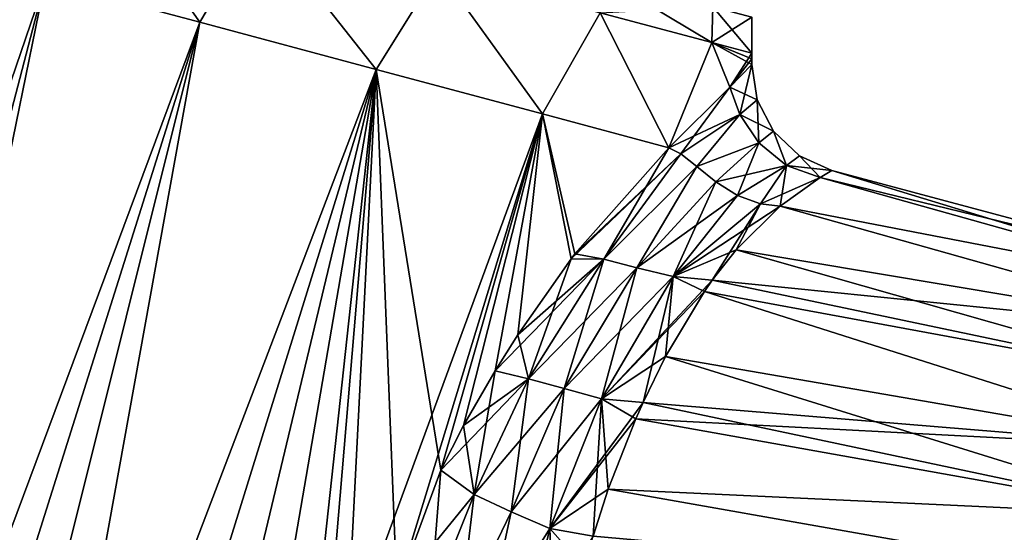
# Model space of a CAD drawing. Units: millimetres. Extents: x -29 to 121, y 0 to 147.
# Drawn here: x 6 to 69, y 62 to 96 of the extents above; entities that cross this region are included whole.
import ezdxf

# ---------------------------------------------------------------- set-up
doc = ezdxf.new("R2010")
doc.units = ezdxf.units.MM
doc.header["$LTSCALE"] = 65.185185
for name, color, linetype in [('1', 7, 'CONTINUOUS'), ('2', 7, 'CONTINUOUS'), ('22', 7, 'CONTINUOUS'), ('23', 7, 'CONTINUOUS'), ('26', 7, 'CONTINUOUS'), ('27', 7, 'CONTINUOUS'), ('3', 7, 'CONTINUOUS'), ('4', 7, 'CONTINUOUS'), ('47', 7, 'CONTINUOUS'), ('49', 7, 'CONTINUOUS'), ('5', 7, 'CONTINUOUS'), ('9', 7, 'CONTINUOUS')]:
    doc.layers.add(name, color=color, linetype=linetype)

msp = doc.modelspace()

# ---------------------------------------------------------------- linework, layer by layer
at = {"layer": '1', "color": 7, "linetype": 'Continuous'}
for points in [[(17.261, 95.486, -26.821), (7.24, 98.171, -21.092), (10.657, 104.813, -21.109), (17.261, 95.486, -26.821)], [(21.114, 102.011, -26.323), (17.261, 95.486, -26.821), (10.657, 104.813, -21.109), (21.114, 102.011, -26.323)], [(28.675, 92.428, -27.744), (17.261, 95.486, -26.821), (21.114, 102.011, -26.323), (28.675, 92.428, -27.744)], [(32.721, 98.901, -26.323), (28.675, 92.428, -27.744), (21.114, 102.011, -26.323), (32.721, 98.901, -26.323)], [(39.435, 89.545, -23.697), (28.675, 92.428, -27.744), (32.721, 98.901, -26.323), (39.435, 89.545, -23.697)], [(43.178, 96.099, -21.109), (39.435, 89.545, -23.697), (32.721, 98.901, -26.323), (43.178, 96.099, -21.109)], [(47.613, 87.353, -15.403), (39.435, 89.545, -23.697), (43.178, 96.099, -21.109), (47.613, 87.353, -15.403)], [(50.414, 94.16, -11.715), (47.613, 87.353, -15.403), (43.178, 96.099, -21.109), (50.414, 94.16, -11.715)], [(51.559, 91.272, -8.65), (47.613, 87.353, -15.403), (50.414, 94.16, -11.715), (51.559, 91.272, -8.65)], [(52.997, 93.468), (51.559, 91.272, -8.65), (50.414, 94.16, -11.715), (52.997, 93.468)], [(52.999, 93.105), (51.559, 91.272, -8.65), (52.997, 93.468), (52.999, 93.105)], [(52.995, 92.742), (51.559, 91.272, -8.65), (52.999, 93.105), (52.995, 92.742)]]:
    msp.add_3dface(points, dxfattribs=at)
at = {"layer": '2', "color": 7, "linetype": 'Continuous'}
for points in [[(0.405, 100.003, -11.584), (7.24, 98.171, -21.092), (-26.221, 0, -11.938), (0.405, 100.003, -11.584)], [(-26.221, 0, -11.938), (7.24, 98.171, -21.092), (-18.31, 0, -21.707), (-26.221, 0, -11.938)], [(7.24, 98.171, -21.092), (17.261, 95.486, -26.821), (-18.31, 0, -21.707), (7.24, 98.171, -21.092)], [(-18.31, 0, -21.707), (17.261, 95.486, -26.821), (-12.797, 0, -25.124), (-18.31, 0, -21.707)], [(-12.797, 0, -25.124), (17.261, 95.486, -26.821), (-6.583, 0, -27.268), (-12.797, 0, -25.124)], [(17.261, 95.486, -26.821), (28.675, 92.428, -27.744), (-6.583, 0, -27.268), (17.261, 95.486, -26.821)], [(-6.583, 0, -27.268), (28.675, 92.428, -27.744), (0, 0, -28), (-6.583, 0, -27.268)], [(0, 0, -28), (28.675, 92.428, -27.744), (6.582, 0, -27.268), (0, 0, -28)], [(28.675, 92.428, -27.744), (39.435, 89.545, -23.697), (6.582, 0, -27.268), (28.675, 92.428, -27.744)], [(6.582, 0, -27.268), (39.435, 89.545, -23.697), (30.022, 58.731, -24.364), (6.582, 0, -27.268)], [(30.022, 58.731, -24.364), (39.435, 89.545, -23.697), (32.867, 66.47, -23.926), (30.022, 58.731, -24.364)], [(32.867, 66.47, -23.926), (39.435, 89.545, -23.697), (34.325, 69.349, -23.511), (32.867, 66.47, -23.926)], [(34.325, 69.349, -23.511), (39.435, 89.545, -23.697), (36.373, 72.89, -22.789), (34.325, 69.349, -23.511)], [(36.373, 72.89, -22.789), (39.435, 89.545, -23.697), (37.851, 75.23, -22.179), (36.373, 72.89, -22.789)], [(37.851, 75.23, -22.179), (39.435, 89.545, -23.697), (41.308, 80.158, -20.424), (37.851, 75.23, -22.179)], [(39.435, 89.545, -23.697), (47.613, 87.353, -15.403), (41.545, 80.469, -20.284), (39.435, 89.545, -23.697)], [(41.308, 80.158, -20.424), (39.435, 89.545, -23.697), (41.545, 80.469, -20.284), (41.308, 80.158, -20.424)]]:
    msp.add_3dface(points, dxfattribs=at)
at = {"layer": '22', "color": 7, "linetype": 'Continuous'}
for points in [[(47.613, 87.353, 15.403), (41.545, 80.469, 20.284), (43.408, 80.138, 18.371), (47.613, 87.353, 15.403)], [(47.613, 87.353, 15.403), (43.408, 80.138, 18.371), (48.404, 86.964, 14.134), (47.613, 87.353, 15.403)], [(48.404, 86.964, 14.134), (43.408, 80.138, 18.371), (49.429, 86.137, 12.582), (48.404, 86.964, 14.134)], [(43.408, 80.138, 18.371), (45.549, 79.575, 16.198), (49.429, 86.137, 12.582), (43.408, 80.138, 18.371)], [(49.429, 86.137, 12.582), (45.549, 79.575, 16.198), (50.66, 85.13, 11.057), (49.429, 86.137, 12.582)], [(45.549, 79.575, 16.198), (47.894, 79.013, 14.326), (50.66, 85.13, 11.057), (45.549, 79.575, 16.198)], [(50.66, 85.13, 11.057), (47.894, 79.013, 14.326), (52.072, 84.254, 9.745), (50.66, 85.13, 11.057)], [(52.072, 84.254, 9.745), (47.894, 79.013, 14.326), (53.553, 83.721, 8.79), (52.072, 84.254, 9.745)], [(47.894, 79.013, 14.326), (50.429, 78.763, 13.3), (53.553, 83.721, 8.79), (47.894, 79.013, 14.326)], [(50.429, 78.763, 13.3), (51.97, 80.726, 11.694), (53.553, 83.721, 8.79), (50.429, 78.763, 13.3)], [(51.97, 80.726, 11.694), (54.825, 83.569, 8.27), (53.553, 83.721, 8.79), (51.97, 80.726, 11.694)], [(41.545, 80.469, 20.284), (41.308, 80.158, 20.424), (43.408, 80.138, 18.371), (41.545, 80.469, 20.284)], [(41.308, 80.158, 20.424), (37.851, 75.23, 22.179), (38.535, 72.375, 21.107), (41.308, 80.158, 20.424)], [(41.308, 80.158, 20.424), (38.535, 72.375, 21.107), (43.408, 80.138, 18.371), (41.308, 80.158, 20.424)], [(38.535, 72.375, 21.107), (40.842, 71.75, 19.337), (43.408, 80.138, 18.371), (38.535, 72.375, 21.107)], [(43.408, 80.138, 18.371), (40.842, 71.75, 19.337), (45.549, 79.575, 16.198), (43.408, 80.138, 18.371)], [(40.842, 71.75, 19.337), (43.254, 71.089, 17.915), (45.549, 79.575, 16.198), (40.842, 71.75, 19.337)], [(45.549, 79.575, 16.198), (43.254, 71.089, 17.915), (47.894, 79.013, 14.326), (45.549, 79.575, 16.198)], [(43.254, 71.089, 17.915), (45.952, 70.837, 17.183), (47.894, 79.013, 14.326), (43.254, 71.089, 17.915)], [(45.952, 70.837, 17.183), (47.412, 73.828, 16.056), (47.894, 79.013, 14.326), (45.952, 70.837, 17.183)], [(47.412, 73.828, 16.056), (49.922, 78.04, 13.799), (47.894, 79.013, 14.326), (47.412, 73.828, 16.056)], [(49.922, 78.04, 13.799), (50.429, 78.763, 13.3), (47.894, 79.013, 14.326), (49.922, 78.04, 13.799)], [(37.851, 75.23, 22.179), (36.373, 72.89, 22.789), (38.535, 72.375, 21.107), (37.851, 75.23, 22.179)], [(36.373, 72.89, 22.789), (34.325, 69.349, 23.511), (35.01, 64.89, 22.373), (36.373, 72.89, 22.789)], [(36.373, 72.89, 22.789), (35.01, 64.89, 22.373), (38.535, 72.375, 21.107), (36.373, 72.89, 22.789)], [(35.01, 64.89, 22.373), (37.421, 63.768, 20.802), (38.535, 72.375, 21.107), (35.01, 64.89, 22.373)], [(38.535, 72.375, 21.107), (37.421, 63.768, 20.802), (40.842, 71.75, 19.337), (38.535, 72.375, 21.107)], [(37.421, 63.768, 20.802), (39.909, 62.674, 19.597), (40.842, 71.75, 19.337), (37.421, 63.768, 20.802)], [(40.842, 71.75, 19.337), (39.909, 62.674, 19.597), (43.254, 71.089, 17.915), (40.842, 71.75, 19.337)], [(39.909, 62.674, 19.597), (42.73, 62.193, 19.03), (43.254, 71.089, 17.915), (39.909, 62.674, 19.597)], [(42.73, 62.193, 19.03), (43.703, 65.239, 18.577), (43.254, 71.089, 17.915), (42.73, 62.193, 19.03)], [(43.703, 65.239, 18.577), (45.486, 69.795, 17.506), (43.254, 71.089, 17.915), (43.703, 65.239, 18.577)], [(45.486, 69.795, 17.506), (45.952, 70.837, 17.183), (43.254, 71.089, 17.915), (45.486, 69.795, 17.506)], [(34.325, 69.349, 23.511), (32.867, 66.47, 23.926), (35.01, 64.89, 22.373), (34.325, 69.349, 23.511)], [(32.867, 66.47, 23.926), (30.022, 58.731, 24.364), (32.168, 57.753, 22.96), (32.867, 66.47, 23.926)], [(35.01, 64.89, 22.373), (32.867, 66.47, 23.926), (32.168, 57.753, 22.96), (35.01, 64.89, 22.373)], [(34.056, 56.795, 21.697), (35.01, 64.89, 22.373), (32.168, 57.753, 22.96), (34.056, 56.795, 21.697)], [(37.421, 63.768, 20.802), (35.01, 64.89, 22.373), (34.056, 56.795, 21.697), (37.421, 63.768, 20.802)], [(35.76, 55.991, 20.7), (37.421, 63.768, 20.802), (34.056, 56.795, 21.697), (35.76, 55.991, 20.7)], [(39.909, 62.674, 19.597), (37.421, 63.768, 20.802), (35.76, 55.991, 20.7), (39.909, 62.674, 19.597)], [(38.118, 55.152, 19.74), (39.909, 62.674, 19.597), (35.76, 55.991, 20.7), (38.118, 55.152, 19.74)], [(40.225, 54.768, 19.394), (39.909, 62.674, 19.597), (38.118, 55.152, 19.74), (40.225, 54.768, 19.394)], [(40.225, 54.768, 19.394), (42.118, 60.191, 19.219), (39.909, 62.674, 19.597), (40.225, 54.768, 19.394)], [(42.118, 60.191, 19.219), (42.73, 62.193, 19.03), (39.909, 62.674, 19.597), (42.118, 60.191, 19.219)]]:
    msp.add_3dface(points, dxfattribs=at)
at = {"layer": '23', "color": 7, "linetype": 'Continuous'}
for points in [[(52.995, 92.742), (51.559, 91.272, 8.65), (52.214, 89.495, 7.114), (52.995, 92.742)], [(52.995, 92.742), (52.214, 89.495, 7.114), (53.338, 90.461, 0), (52.995, 92.742)], [(51.559, 91.272, 8.65), (47.613, 87.353, 15.403), (48.404, 86.964, 14.134), (51.559, 91.272, 8.65)], [(51.559, 91.272, 8.65), (48.404, 86.964, 14.134), (52.214, 89.495, 7.114), (51.559, 91.272, 8.65)], [(52.214, 89.495, 7.114), (53.454, 87.657, 5.77), (53.338, 90.461, 0), (52.214, 89.495, 7.114)], [(53.338, 90.461, 0), (53.454, 87.657, 5.77), (54.406, 88.413, 0), (53.338, 90.461, 0)], [(48.404, 86.964, 14.134), (49.429, 86.137, 12.582), (52.214, 89.495, 7.114), (48.404, 86.964, 14.134)], [(52.214, 89.495, 7.114), (49.429, 86.137, 12.582), (53.454, 87.657, 5.77), (52.214, 89.495, 7.114)], [(53.454, 87.657, 5.77), (55.242, 86.202, 4.646), (54.406, 88.413, 0), (53.454, 87.657, 5.77)], [(54.406, 88.413, 0), (55.242, 86.202, 4.646), (56.083, 86.823, 0), (54.406, 88.413, 0)], [(49.429, 86.137, 12.582), (50.66, 85.13, 11.057), (53.454, 87.657, 5.77), (49.429, 86.137, 12.582)], [(50.66, 85.13, 11.057), (52.072, 84.254, 9.745), (53.454, 87.657, 5.77), (50.66, 85.13, 11.057)], [(53.454, 87.657, 5.77), (52.072, 84.254, 9.745), (55.242, 86.202, 4.646), (53.454, 87.657, 5.77)], [(55.242, 86.202, 4.646), (57.415, 85.427, 3.792), (56.083, 86.823, 0), (55.242, 86.202, 4.646)], [(57.415, 85.427, 3.792), (58.182, 85.867), (56.083, 86.823, 0), (57.415, 85.427, 3.792)], [(52.072, 84.254, 9.745), (53.553, 83.721, 8.79), (55.242, 86.202, 4.646), (52.072, 84.254, 9.745)], [(53.553, 83.721, 8.79), (54.825, 83.569, 8.27), (55.242, 86.202, 4.646), (53.553, 83.721, 8.79)], [(54.825, 83.569, 8.27), (57.415, 85.427, 3.792), (55.242, 86.202, 4.646), (54.825, 83.569, 8.27)]]:
    msp.add_3dface(points, dxfattribs=at)
at = {"layer": '26', "color": 7, "linetype": 'Continuous'}
for points in [[(41.545, 80.469, -20.284), (47.613, 87.353, -15.403), (48.404, 86.964, -14.134), (41.545, 80.469, -20.284)], [(41.308, 80.158, -20.424), (41.545, 80.469, -20.284), (48.404, 86.964, -14.134), (41.308, 80.158, -20.424)], [(43.408, 80.138, -18.371), (41.308, 80.158, -20.424), (48.404, 86.964, -14.134), (43.408, 80.138, -18.371)], [(49.429, 86.137, -12.582), (43.408, 80.138, -18.371), (48.404, 86.964, -14.134), (49.429, 86.137, -12.582)], [(45.549, 79.575, -16.198), (43.408, 80.138, -18.371), (49.429, 86.137, -12.582), (45.549, 79.575, -16.198)], [(50.66, 85.13, -11.057), (45.549, 79.575, -16.198), (49.429, 86.137, -12.582), (50.66, 85.13, -11.057)], [(52.072, 84.254, -9.745), (45.549, 79.575, -16.198), (50.66, 85.13, -11.057), (52.072, 84.254, -9.745)], [(47.894, 79.013, -14.326), (45.549, 79.575, -16.198), (52.072, 84.254, -9.745), (47.894, 79.013, -14.326)], [(53.553, 83.721, -8.79), (47.894, 79.013, -14.326), (52.072, 84.254, -9.745), (53.553, 83.721, -8.79)], [(54.825, 83.569, -8.27), (47.894, 79.013, -14.326), (53.553, 83.721, -8.79), (54.825, 83.569, -8.27)], [(54.825, 83.569, -8.27), (51.97, 80.726, -11.694), (47.894, 79.013, -14.326), (54.825, 83.569, -8.27)], [(51.97, 80.726, -11.694), (50.429, 78.763, -13.3), (47.894, 79.013, -14.326), (51.97, 80.726, -11.694)], [(36.373, 72.89, -22.789), (37.851, 75.23, -22.179), (43.408, 80.138, -18.371), (36.373, 72.89, -22.789)], [(38.535, 72.375, -21.107), (36.373, 72.89, -22.789), (43.408, 80.138, -18.371), (38.535, 72.375, -21.107)], [(37.851, 75.23, -22.179), (41.308, 80.158, -20.424), (43.408, 80.138, -18.371), (37.851, 75.23, -22.179)], [(45.549, 79.575, -16.198), (38.535, 72.375, -21.107), (43.408, 80.138, -18.371), (45.549, 79.575, -16.198)], [(40.842, 71.75, -19.337), (38.535, 72.375, -21.107), (45.549, 79.575, -16.198), (40.842, 71.75, -19.337)], [(47.894, 79.013, -14.326), (40.842, 71.75, -19.337), (45.549, 79.575, -16.198), (47.894, 79.013, -14.326)], [(43.254, 71.089, -17.915), (40.842, 71.75, -19.337), (47.894, 79.013, -14.326), (43.254, 71.089, -17.915)], [(50.429, 78.763, -13.3), (43.254, 71.089, -17.915), (47.894, 79.013, -14.326), (50.429, 78.763, -13.3)], [(50.429, 78.763, -13.3), (49.922, 78.04, -13.799), (43.254, 71.089, -17.915), (50.429, 78.763, -13.3)], [(49.922, 78.04, -13.799), (47.412, 73.828, -16.056), (43.254, 71.089, -17.915), (49.922, 78.04, -13.799)], [(47.412, 73.828, -16.056), (45.952, 70.837, -17.183), (43.254, 71.089, -17.915), (47.412, 73.828, -16.056)], [(34.325, 69.349, -23.511), (36.373, 72.89, -22.789), (38.535, 72.375, -21.107), (34.325, 69.349, -23.511)], [(32.867, 66.47, -23.926), (34.325, 69.349, -23.511), (38.535, 72.375, -21.107), (32.867, 66.47, -23.926)], [(35.01, 64.89, -22.373), (32.867, 66.47, -23.926), (38.535, 72.375, -21.107), (35.01, 64.89, -22.373)], [(40.842, 71.75, -19.337), (35.01, 64.89, -22.373), (38.535, 72.375, -21.107), (40.842, 71.75, -19.337)], [(37.421, 63.768, -20.802), (35.01, 64.89, -22.373), (40.842, 71.75, -19.337), (37.421, 63.768, -20.802)], [(43.254, 71.089, -17.915), (37.421, 63.768, -20.802), (40.842, 71.75, -19.337), (43.254, 71.089, -17.915)], [(39.909, 62.674, -19.597), (37.421, 63.768, -20.802), (43.254, 71.089, -17.915), (39.909, 62.674, -19.597)], [(45.952, 70.837, -17.183), (39.909, 62.674, -19.597), (43.254, 71.089, -17.915), (45.952, 70.837, -17.183)], [(45.952, 70.837, -17.183), (45.486, 69.795, -17.506), (39.909, 62.674, -19.597), (45.952, 70.837, -17.183)], [(45.486, 69.795, -17.506), (43.703, 65.239, -18.577), (39.909, 62.674, -19.597), (45.486, 69.795, -17.506)], [(30.022, 58.731, -24.364), (32.867, 66.47, -23.926), (35.01, 64.89, -22.373), (30.022, 58.731, -24.364)], [(43.703, 65.239, -18.577), (42.73, 62.193, -19.03), (39.909, 62.674, -19.597), (43.703, 65.239, -18.577)], [(32.168, 57.753, -22.96), (30.022, 58.731, -24.364), (35.01, 64.89, -22.373), (32.168, 57.753, -22.96)], [(34.056, 56.795, -21.697), (32.168, 57.753, -22.96), (35.01, 64.89, -22.373), (34.056, 56.795, -21.697)], [(37.421, 63.768, -20.802), (34.056, 56.795, -21.697), (35.01, 64.89, -22.373), (37.421, 63.768, -20.802)], [(35.76, 55.991, -20.7), (34.056, 56.795, -21.697), (37.421, 63.768, -20.802), (35.76, 55.991, -20.7)], [(39.909, 62.674, -19.597), (35.76, 55.991, -20.7), (37.421, 63.768, -20.802), (39.909, 62.674, -19.597)], [(38.118, 55.152, -19.74), (35.76, 55.991, -20.7), (39.909, 62.674, -19.597), (38.118, 55.152, -19.74)], [(42.73, 62.193, -19.03), (38.118, 55.152, -19.74), (39.909, 62.674, -19.597), (42.73, 62.193, -19.03)]]:
    msp.add_3dface(points, dxfattribs=at)
at = {"layer": '27', "color": 7, "linetype": 'Continuous'}
for points in [[(51.559, 91.272, -8.65), (52.995, 92.742), (53.338, 90.461, 0), (51.559, 91.272, -8.65)], [(47.613, 87.353, -15.403), (51.559, 91.272, -8.65), (52.214, 89.495, -7.114), (47.613, 87.353, -15.403)], [(51.559, 91.272, -8.65), (53.338, 90.461, 0), (52.214, 89.495, -7.114), (51.559, 91.272, -8.65)], [(53.338, 90.461, 0), (54.406, 88.413, 0), (52.214, 89.495, -7.114), (53.338, 90.461, 0)], [(48.404, 86.964, -14.134), (47.613, 87.353, -15.403), (52.214, 89.495, -7.114), (48.404, 86.964, -14.134)], [(49.429, 86.137, -12.582), (48.404, 86.964, -14.134), (52.214, 89.495, -7.114), (49.429, 86.137, -12.582)], [(53.454, 87.657, -5.77), (49.429, 86.137, -12.582), (52.214, 89.495, -7.114), (53.454, 87.657, -5.77)], [(54.406, 88.413, 0), (53.454, 87.657, -5.77), (52.214, 89.495, -7.114), (54.406, 88.413, 0)], [(54.406, 88.413, 0), (55.242, 86.202, -4.646), (53.454, 87.657, -5.77), (54.406, 88.413, 0)], [(54.406, 88.413, 0), (56.083, 86.823, 0), (55.242, 86.202, -4.646), (54.406, 88.413, 0)], [(50.66, 85.13, -11.057), (49.429, 86.137, -12.582), (53.454, 87.657, -5.77), (50.66, 85.13, -11.057)], [(55.242, 86.202, -4.646), (50.66, 85.13, -11.057), (53.454, 87.657, -5.77), (55.242, 86.202, -4.646)], [(56.083, 86.823, 0), (58.182, 85.867), (55.242, 86.202, -4.646), (56.083, 86.823, 0)], [(52.072, 84.254, -9.745), (50.66, 85.13, -11.057), (55.242, 86.202, -4.646), (52.072, 84.254, -9.745)], [(53.553, 83.721, -8.79), (52.072, 84.254, -9.745), (55.242, 86.202, -4.646), (53.553, 83.721, -8.79)], [(57.415, 85.427, -3.792), (53.553, 83.721, -8.79), (55.242, 86.202, -4.646), (57.415, 85.427, -3.792)], [(58.182, 85.867), (57.415, 85.427, -3.792), (55.242, 86.202, -4.646), (58.182, 85.867)], [(57.415, 85.427, -3.792), (54.825, 83.569, -8.27), (53.553, 83.721, -8.79), (57.415, 85.427, -3.792)]]:
    msp.add_3dface(points, dxfattribs=at)
at = {"layer": '3', "color": 7, "linetype": 'Continuous'}
for points in [[(7.24, 98.171, 21.092), (17.261, 95.486, 26.821), (10.657, 104.813, 21.109), (7.24, 98.171, 21.092)], [(10.657, 104.813, 21.109), (17.261, 95.486, 26.821), (21.114, 102.011, 26.323), (10.657, 104.813, 21.109)], [(17.261, 95.486, 26.821), (28.675, 92.428, 27.744), (21.114, 102.011, 26.323), (17.261, 95.486, 26.821)], [(21.114, 102.011, 26.323), (28.675, 92.428, 27.744), (32.721, 98.901, 26.323), (21.114, 102.011, 26.323)], [(28.675, 92.428, 27.744), (39.435, 89.545, 23.697), (32.721, 98.901, 26.323), (28.675, 92.428, 27.744)], [(32.721, 98.901, 26.323), (39.435, 89.545, 23.697), (43.178, 96.099, 21.109), (32.721, 98.901, 26.323)], [(39.435, 89.545, 23.697), (47.613, 87.353, 15.403), (43.178, 96.099, 21.109), (39.435, 89.545, 23.697)], [(43.178, 96.099, 21.109), (47.613, 87.353, 15.403), (50.414, 94.16, 11.715), (43.178, 96.099, 21.109)], [(47.613, 87.353, 15.403), (51.559, 91.272, 8.65), (50.414, 94.16, 11.715), (47.613, 87.353, 15.403)], [(52.995, 92.742), (52.999, 93.105), (50.414, 94.16, 11.715), (52.995, 92.742)], [(51.559, 91.272, 8.65), (52.995, 92.742), (50.414, 94.16, 11.715), (51.559, 91.272, 8.65)], [(52.999, 93.105), (52.997, 93.468), (50.414, 94.16, 11.715), (52.999, 93.105)]]:
    msp.add_3dface(points, dxfattribs=at)
at = {"layer": '4', "color": 7, "linetype": 'Continuous'}
for points in [[(7.24, 98.171, 21.092), (0.405, 100.003, 11.584), (-26.221, 0, 11.938), (7.24, 98.171, 21.092)], [(-18.309, 0, 21.708), (7.24, 98.171, 21.092), (-26.221, 0, 11.938), (-18.309, 0, 21.708)], [(-12.796, 0, 25.124), (7.24, 98.171, 21.092), (-18.309, 0, 21.708), (-12.796, 0, 25.124)], [(17.261, 95.486, 26.821), (7.24, 98.171, 21.092), (-12.796, 0, 25.124), (17.261, 95.486, 26.821)], [(-6.582, 0, 27.268), (17.261, 95.486, 26.821), (-12.796, 0, 25.124), (-6.582, 0, 27.268)], [(0, 0, 28), (17.261, 95.486, 26.821), (-6.582, 0, 27.268), (0, 0, 28)], [(28.675, 92.428, 27.744), (17.261, 95.486, 26.821), (0, 0, 28), (28.675, 92.428, 27.744)], [(6.583, 0, 27.268), (28.675, 92.428, 27.744), (0, 0, 28), (6.583, 0, 27.268)], [(12.797, 0, 25.124), (28.675, 92.428, 27.744), (6.583, 0, 27.268), (12.797, 0, 25.124)], [(28.675, 92.428, 27.744), (12.797, 0, 25.124), (21.597, 27.29, 24.364), (28.675, 92.428, 27.744)], [(23.914, 35.936, 24.364), (28.675, 92.428, 27.744), (21.597, 27.29, 24.364), (23.914, 35.936, 24.364)], [(26.231, 44.583, 24.364), (28.675, 92.428, 27.744), (23.914, 35.936, 24.364), (26.231, 44.583, 24.364)], [(30.022, 58.731, 24.364), (28.675, 92.428, 27.744), (26.231, 44.583, 24.364), (30.022, 58.731, 24.364)], [(39.435, 89.545, 23.697), (28.675, 92.428, 27.744), (32.867, 66.47, 23.926), (39.435, 89.545, 23.697)], [(32.867, 66.47, 23.926), (28.675, 92.428, 27.744), (30.022, 58.731, 24.364), (32.867, 66.47, 23.926)], [(34.325, 69.349, 23.511), (39.435, 89.545, 23.697), (32.867, 66.47, 23.926), (34.325, 69.349, 23.511)], [(36.373, 72.89, 22.789), (39.435, 89.545, 23.697), (34.325, 69.349, 23.511), (36.373, 72.89, 22.789)], [(37.851, 75.23, 22.179), (39.435, 89.545, 23.697), (36.373, 72.89, 22.789), (37.851, 75.23, 22.179)], [(41.308, 80.158, 20.424), (39.435, 89.545, 23.697), (37.851, 75.23, 22.179), (41.308, 80.158, 20.424)], [(47.613, 87.353, 15.403), (39.435, 89.545, 23.697), (41.545, 80.469, 20.284), (47.613, 87.353, 15.403)], [(41.545, 80.469, 20.284), (39.435, 89.545, 23.697), (41.308, 80.158, 20.424), (41.545, 80.469, 20.284)]]:
    msp.add_3dface(points, dxfattribs=at)
at = {"layer": '47', "color": 7, "linetype": 'Continuous'}
for points in [[(50.414, 94.16, -11.715), (43.178, 96.099, -21.109), (50.472, 96.483, -11.452), (50.414, 94.16, -11.715)], [(50.414, 94.16, -11.715), (50.472, 96.483, -11.452), (52.997, 95.807), (50.414, 94.16, -11.715)], [(52.997, 93.468), (50.414, 94.16, -11.715), (52.997, 95.807), (52.997, 93.468)]]:
    msp.add_3dface(points, dxfattribs=at)
at = {"layer": '49', "color": 7, "linetype": 'Continuous'}
for points in [[(43.178, 96.099, 21.109), (50.414, 94.16, 11.715), (43.398, 98.379, 20.636), (43.178, 96.099, 21.109)], [(50.414, 94.16, 11.715), (50.472, 96.483, 11.452), (43.398, 98.379, 20.636), (50.414, 94.16, 11.715)], [(50.414, 94.16, 11.715), (52.997, 93.468), (50.472, 96.483, 11.452), (50.414, 94.16, 11.715)], [(52.997, 93.468), (52.997, 95.807), (50.472, 96.483, 11.452), (52.997, 93.468)]]:
    msp.add_3dface(points, dxfattribs=at)
at = {"layer": '5', "color": 7, "linetype": 'Continuous'}
for points in [[(57.415, 85.427, 3.792), (54.825, 83.569, 8.27), (84.462, 77.843, 4.733), (57.415, 85.427, 3.792)], [(58.182, 85.867), (57.415, 85.427, 3.792), (84.707, 78.76), (58.182, 85.867)], [(84.707, 78.76), (57.415, 85.427, 3.792), (84.462, 77.843, 4.733), (84.707, 78.76)], [(54.825, 83.569, 8.27), (51.97, 80.726, 11.694), (83.806, 75.396, 8.875), (54.825, 83.569, 8.27)], [(84.462, 77.843, 4.733), (54.825, 83.569, 8.27), (83.806, 75.396, 8.875), (84.462, 77.843, 4.733)], [(51.97, 80.726, 11.694), (50.429, 78.763, 13.3), (83.806, 75.396, 8.875), (51.97, 80.726, 11.694)], [(50.429, 78.763, 13.3), (49.922, 78.04, 13.799), (82.882, 71.95, 12.185), (50.429, 78.763, 13.3)], [(83.806, 75.396, 8.875), (50.429, 78.763, 13.3), (82.882, 71.95, 12.185), (83.806, 75.396, 8.875)], [(49.922, 78.04, 13.799), (47.412, 73.828, 16.056), (81.795, 67.891, 14.668), (49.922, 78.04, 13.799)], [(82.882, 71.95, 12.185), (49.922, 78.04, 13.799), (81.795, 67.891, 14.668), (82.882, 71.95, 12.185)], [(47.412, 73.828, 16.056), (45.952, 70.837, 17.183), (81.795, 67.891, 14.668), (47.412, 73.828, 16.056)], [(45.952, 70.837, 17.183), (45.486, 69.795, 17.506), (81.795, 67.891, 14.668), (45.952, 70.837, 17.183)], [(45.486, 69.795, 17.506), (43.703, 65.239, 18.577), (80.621, 63.51, 16.393), (45.486, 69.795, 17.506)], [(81.795, 67.891, 14.668), (45.486, 69.795, 17.506), (80.621, 63.51, 16.393), (81.795, 67.891, 14.668)], [(43.703, 65.239, 18.577), (42.73, 62.193, 19.03), (79.394, 58.933, 17.44), (43.703, 65.239, 18.577)], [(80.621, 63.51, 16.393), (43.703, 65.239, 18.577), (79.394, 58.933, 17.44), (80.621, 63.51, 16.393)]]:
    msp.add_3dface(points, dxfattribs=at)
at = {"layer": '9', "color": 7, "linetype": 'Continuous'}
for points in [[(57.415, 85.427, -3.792), (84.462, 77.843, -4.733), (54.825, 83.569, -8.27), (57.415, 85.427, -3.792)], [(58.182, 85.867), (84.462, 77.843, -4.733), (57.415, 85.427, -3.792), (58.182, 85.867)], [(58.182, 85.867), (84.707, 78.76), (84.462, 77.843, -4.733), (58.182, 85.867)], [(54.825, 83.569, -8.27), (83.806, 75.396, -8.875), (51.97, 80.726, -11.694), (54.825, 83.569, -8.27)], [(84.462, 77.843, -4.733), (83.806, 75.396, -8.875), (54.825, 83.569, -8.27), (84.462, 77.843, -4.733)], [(51.97, 80.726, -11.694), (82.882, 71.95, -12.185), (50.429, 78.763, -13.3), (51.97, 80.726, -11.694)], [(83.806, 75.396, -8.875), (82.882, 71.95, -12.185), (51.97, 80.726, -11.694), (83.806, 75.396, -8.875)], [(50.429, 78.763, -13.3), (82.882, 71.95, -12.185), (49.922, 78.04, -13.799), (50.429, 78.763, -13.3)], [(49.922, 78.04, -13.799), (81.795, 67.891, -14.668), (47.412, 73.828, -16.056), (49.922, 78.04, -13.799)], [(82.882, 71.95, -12.185), (81.795, 67.891, -14.668), (49.922, 78.04, -13.799), (82.882, 71.95, -12.185)], [(47.412, 73.828, -16.056), (80.621, 63.51, -16.393), (45.952, 70.837, -17.183), (47.412, 73.828, -16.056)], [(81.795, 67.891, -14.668), (80.621, 63.51, -16.393), (47.412, 73.828, -16.056), (81.795, 67.891, -14.668)], [(45.952, 70.837, -17.183), (80.621, 63.51, -16.393), (45.486, 69.795, -17.506), (45.952, 70.837, -17.183)], [(45.486, 69.795, -17.506), (80.621, 63.51, -16.393), (43.703, 65.239, -18.577), (45.486, 69.795, -17.506)], [(43.703, 65.239, -18.577), (79.394, 58.933, -17.44), (42.73, 62.193, -19.03), (43.703, 65.239, -18.577)], [(80.621, 63.51, -16.393), (79.394, 58.933, -17.44), (43.703, 65.239, -18.577), (80.621, 63.51, -16.393)]]:
    msp.add_3dface(points, dxfattribs=at)

doc.saveas('drawing.dxf')
